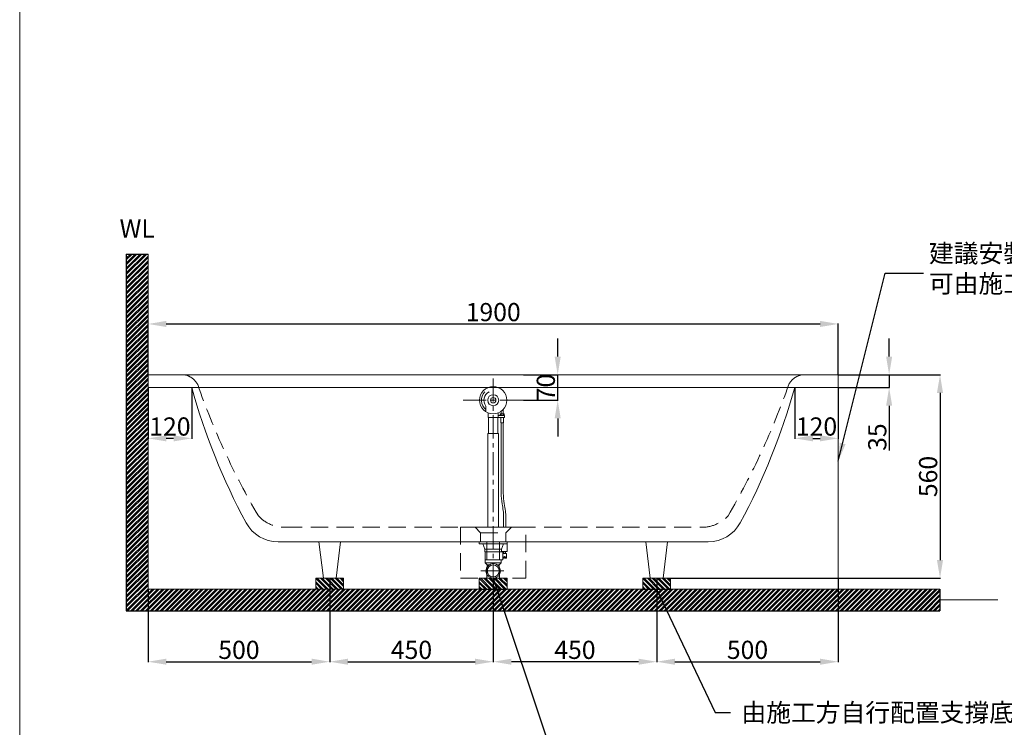
# Model space of a CAD drawing. Units: millimetres. Extents: x 4901 to 9101, y -1181 to 4824.
# Drawn here: x 4901 to 7612, y -127 to 1822 of the extents above; entities that cross this region are included whole.
import ezdxf

# ---------------------------------------------------------------- set-up
doc = ezdxf.new("R2010")
doc.units = ezdxf.units.MM
doc.linetypes.add('CENTERX2', pattern=[101.6, 63.5, -12.7, 12.7, -12.7])
doc.linetypes.add('HIDDENX2', pattern=[19.05, 12.7, -6.35])
doc.layers.get('0').update_dxf_attribs({"lineweight": 20})
doc.layers.get('Defpoints').update_dxf_attribs({"color": 8})
for name, color, linetype, lineweight in [('C', 1, 'CENTERX2', 5), ('DIM', 3, 'Continuous', 5), ('I', 7, 'Continuous', 15), ('PH', 4, 'HIDDENX2', 20), ('PV', 7, 'Continuous', 20), ('T', 7, 'Continuous', 13)]:
    doc.layers.add(name, color=color, linetype=linetype, lineweight=lineweight)
doc.styles.add('ETCH', font='txt')
doc.styles.get("Standard").update_dxf_attribs({"font": 'arial.ttf'})
doc.dimstyles.new('ISO-25', dxfattribs={"dimtxt": 50, "dimasz": 50, "dimexe": 1.25, "dimexo": 0.625, "dimtad": 1, "dimtxsty": 'Standard', "dimcen": 2.5, "dimadec": 0, "dimazin": 0, "dimtfac": 1, "dimtmove": 0, "dimatfit": 3, "dimfxl": 1, "dimarcsym": 0})

# ---------------------------------------------------------------- blocks, each defined once
blk = doc.blocks.new('*D12')
at = {"layer": 'Defpoints', "color": 0, "transparency": 16777216}
for p in [(7154.9, 983.7), (5254.9, 843.7), (7154.9, 843.7)]:
    blk.add_point(p, dxfattribs=at)
at = {"layer": 'DIM', "color": 0, "lineweight": -2, "transparency": 16777216}
for p, q in [((5254.9, 844.4), (5254.9, 985)), ((5304.9, 983.7), (7104.9, 983.7)), ((7154.9, 844.4), (7154.9, 985))]:
    blk.add_line(p, q, dxfattribs=at)
at = {"layer": 'DIM', "color": 0, "transparency": 16777216}
for points in [[(5304.9, 992.1), (5304.9, 975.4), (5254.9, 983.7)], [(7104.9, 992.1), (7104.9, 975.4), (7154.9, 983.7)]]:
    blk.add_solid(points, dxfattribs=at)
at = {"layer": 'DIM', "color": 0, "transparency": 16777216, "insert": (6204.9, 1009.9), "char_height": 50, "attachment_point": 5}
blk.add_mtext('1900', dxfattribs=at)
blk = doc.blocks.new('*D13')
at = {"layer": 'Defpoints', "color": 0, "transparency": 16777216}
for p in [(6287.3, 843.7), (6382.4, 843.7), (6287.3, 773.7)]:
    blk.add_point(p, dxfattribs=at)
at = {"layer": 'DIM', "color": 0, "lineweight": -2, "transparency": 16777216}
for p, q in [((6382.4, 893.7), (6382.4, 943.7)), ((6287.9, 843.7), (6383.6, 843.7)), ((6382.4, 773.7), (6382.4, 843.7)), ((6287.9, 773.7), (6383.6, 773.7)), ((6382.4, 723.7), (6382.4, 673.7))]:
    blk.add_line(p, q, dxfattribs=at)
at = {"layer": 'DIM', "color": 0, "transparency": 16777216}
for points in [[(6374, 893.7), (6390.7, 893.7), (6382.4, 843.7)], [(6374, 723.7), (6390.7, 723.7), (6382.4, 773.7)]]:
    blk.add_solid(points, dxfattribs=at)
at = {"layer": 'DIM', "color": 0, "transparency": 16777216, "insert": (6356.2, 808.7), "char_height": 50, "attachment_point": 5, "rotation": 90}
blk.add_mtext('70', dxfattribs=at)
blk = doc.blocks.new('*D14')
at = {"layer": 'Defpoints', "color": 0, "transparency": 16777216}
for p in [(5754.9, 283.7), (5254.9, 253.7), (5754.9, 53.7)]:
    blk.add_point(p, dxfattribs=at)
at = {"layer": 'DIM', "color": 0, "lineweight": -2, "transparency": 16777216}
for p, q in [((5754.9, 283.1), (5754.9, 52.5)), ((5254.9, 253.1), (5254.9, 52.5)), ((5304.9, 53.7), (5704.9, 53.7))]:
    blk.add_line(p, q, dxfattribs=at)
at = {"layer": 'DIM', "color": 0, "transparency": 16777216}
for points in [[(5304.9, 62.1), (5304.9, 45.4), (5254.9, 53.7)], [(5704.9, 62.1), (5704.9, 45.4), (5754.9, 53.7)]]:
    blk.add_solid(points, dxfattribs=at)
at = {"layer": 'DIM', "color": 0, "transparency": 16777216, "insert": (5504.9, 79.9), "char_height": 50, "attachment_point": 5}
blk.add_mtext('500', dxfattribs=at)
blk = doc.blocks.new('*D15')
at = {"layer": 'Defpoints', "color": 0, "transparency": 16777216}
for p in [(5754.9, 283.7), (6204.9, 283.7), (6204.9, 53.7)]:
    blk.add_point(p, dxfattribs=at)
at = {"layer": 'DIM', "color": 0, "lineweight": -2, "transparency": 16777216}
for p, q in [((5754.9, 283.1), (5754.9, 52.5)), ((6204.9, 283.1), (6204.9, 52.5)), ((5804.9, 53.7), (6154.9, 53.7))]:
    blk.add_line(p, q, dxfattribs=at)
at = {"layer": 'DIM', "color": 0, "transparency": 16777216}
for points in [[(5804.9, 62.1), (5804.9, 45.4), (5754.9, 53.7)], [(6154.9, 62.1), (6154.9, 45.4), (6204.9, 53.7)]]:
    blk.add_solid(points, dxfattribs=at)
at = {"layer": 'DIM', "color": 0, "transparency": 16777216, "insert": (5979.9, 79.9), "char_height": 50, "attachment_point": 5}
blk.add_mtext('450', dxfattribs=at)
blk = doc.blocks.new('*D16')
at = {"layer": 'Defpoints', "color": 0, "transparency": 16777216}
for p in [(6204.9, 283.7), (6654.9, 283.7), (6204.9, 53.7)]:
    blk.add_point(p, dxfattribs=at)
at = {"layer": 'DIM', "color": 0, "lineweight": -2, "transparency": 16777216}
for p, q in [((6204.9, 283.1), (6204.9, 52.5)), ((6654.9, 283.1), (6654.9, 52.5)), ((6604.9, 53.7), (6254.9, 53.7))]:
    blk.add_line(p, q, dxfattribs=at)
at = {"layer": 'DIM', "color": 0, "transparency": 16777216}
for points in [[(6254.9, 62), (6254.9, 45.4), (6204.9, 53.7)], [(6604.9, 62), (6604.9, 45.4), (6654.9, 53.7)]]:
    blk.add_solid(points, dxfattribs=at)
at = {"layer": 'DIM', "color": 0, "transparency": 16777216, "insert": (6429.9, 79.9), "char_height": 50, "attachment_point": 5}
blk.add_mtext('450', dxfattribs=at)
blk = doc.blocks.new('*D17')
at = {"layer": 'Defpoints', "color": 0, "transparency": 16777216}
for p in [(6654.9, 283.7), (7154.9, 283.7), (7154.9, 53.7)]:
    blk.add_point(p, dxfattribs=at)
at = {"layer": 'DIM', "color": 0, "lineweight": -2, "transparency": 16777216}
for p, q in [((6654.9, 283.1), (6654.9, 52.5)), ((7154.9, 283.1), (7154.9, 52.5)), ((6704.9, 53.7), (7104.9, 53.7))]:
    blk.add_line(p, q, dxfattribs=at)
at = {"layer": 'DIM', "color": 0, "transparency": 16777216}
for points in [[(6704.9, 62.1), (6704.9, 45.4), (6654.9, 53.7)], [(7104.9, 62.1), (7104.9, 45.4), (7154.9, 53.7)]]:
    blk.add_solid(points, dxfattribs=at)
at = {"layer": 'DIM', "color": 0, "transparency": 16777216, "insert": (6904.9, 79.9), "char_height": 50, "attachment_point": 5}
blk.add_mtext('500', dxfattribs=at)
blk = doc.blocks.new('*D18')
at = {"layer": 'Defpoints', "color": 0, "transparency": 16777216}
for p in [(7034.9, 808.7), (7154.9, 808.7), (7154.9, 668.7)]:
    blk.add_point(p, dxfattribs=at)
at = {"layer": 'DIM', "color": 0, "lineweight": -2, "transparency": 16777216}
for p, q in [((7034.9, 808.1), (7034.9, 667.5)), ((7154.9, 808.1), (7154.9, 667.5)), ((7084.9, 668.7), (7104.9, 668.7))]:
    blk.add_line(p, q, dxfattribs=at)
at = {"layer": 'DIM', "color": 0, "transparency": 16777216}
for points in [[(7084.9, 677.1), (7084.9, 660.4), (7034.9, 668.7)], [(7104.9, 677.1), (7104.9, 660.4), (7154.9, 668.7)]]:
    blk.add_solid(points, dxfattribs=at)
at = {"layer": 'DIM', "color": 0, "transparency": 16777216, "insert": (7094.9, 694.9), "char_height": 50, "attachment_point": 5}
blk.add_mtext('120', dxfattribs=at)
blk = doc.blocks.new('*D19')
at = {"layer": 'Defpoints', "color": 0, "transparency": 16777216}
for p in [(5254.9, 808.7), (5374.9, 808.7), (5254.9, 668.7)]:
    blk.add_point(p, dxfattribs=at)
at = {"layer": 'DIM', "color": 0, "lineweight": -2, "transparency": 16777216}
for p, q in [((5254.9, 808.1), (5254.9, 667.5)), ((5374.9, 808.1), (5374.9, 667.5)), ((5324.9, 668.7), (5304.9, 668.7))]:
    blk.add_line(p, q, dxfattribs=at)
at = {"layer": 'DIM', "color": 0, "transparency": 16777216}
for points in [[(5304.9, 677.1), (5304.9, 660.4), (5254.9, 668.7)], [(5324.9, 677.1), (5324.9, 660.4), (5374.9, 668.7)]]:
    blk.add_solid(points, dxfattribs=at)
at = {"layer": 'DIM', "color": 0, "transparency": 16777216, "insert": (5314.9, 694.9), "char_height": 50, "attachment_point": 5}
blk.add_mtext('120', dxfattribs=at)
blk = doc.blocks.new('*D20')
at = {"layer": 'Defpoints', "color": 0, "transparency": 16777216}
for p in [(7154.9, 843.7), (7154.9, 808.7), (7294.9, 808.7)]:
    blk.add_point(p, dxfattribs=at)
at = {"layer": 'DIM', "color": 0, "lineweight": -2, "transparency": 16777216}
for p, q in [((7294.9, 893.7), (7294.9, 943.7)), ((7155.5, 843.7), (7296.1, 843.7)), ((7294.9, 843.7), (7294.9, 808.7)), ((7155.5, 808.7), (7296.1, 808.7)), ((7294.9, 758.7), (7294.9, 635.5))]:
    blk.add_line(p, q, dxfattribs=at)
at = {"layer": 'DIM', "color": 0, "transparency": 16777216}
for points in [[(7286.5, 893.7), (7303.2, 893.7), (7294.9, 843.7)], [(7286.5, 758.7), (7303.2, 758.7), (7294.9, 808.7)]]:
    blk.add_solid(points, dxfattribs=at)
at = {"layer": 'DIM', "color": 0, "transparency": 16777216, "insert": (7268.7, 672.1), "char_height": 50, "attachment_point": 5, "rotation": 90}
blk.add_mtext('35', dxfattribs=at)
blk = doc.blocks.new('*D21')
at = {"layer": 'Defpoints', "color": 0, "transparency": 16777216}
for p in [(7154.9, 843.7), (6693.1, 283.7), (7434.9, 283.7)]:
    blk.add_point(p, dxfattribs=at)
at = {"layer": 'DIM', "color": 0, "lineweight": -2, "transparency": 16777216}
for p, q in [((7155.5, 843.7), (7436.1, 843.7)), ((7434.9, 793.7), (7434.9, 333.7)), ((6693.7, 283.7), (7436.1, 283.7))]:
    blk.add_line(p, q, dxfattribs=at)
at = {"layer": 'DIM', "color": 0, "transparency": 16777216}
for points in [[(7426.5, 793.7), (7443.2, 793.7), (7434.9, 843.7)], [(7426.5, 333.7), (7443.2, 333.7), (7434.9, 283.7)]]:
    blk.add_solid(points, dxfattribs=at)
at = {"layer": 'DIM', "color": 0, "transparency": 16777216, "insert": (7408.7, 563.7), "char_height": 50, "attachment_point": 5, "rotation": 90}
blk.add_mtext('560', dxfattribs=at)

msp = doc.modelspace()

# ---------------------------------------------------------------- hatches: boundary and pattern name
at = {"true_color": 0x636466}
h = msp.add_hatch(dxfattribs=at)
h.set_pattern_fill('ANSI32', color=251)
h.set_pattern_definition([(45, (-155.241, -817.7865), (-6.735192, 6.735192), []), (45, (-150.75, -817.7865), (-6.735192, 6.735192), [])])
h.paths.add_polyline_path([(5254.853, 1175.912), (5194.853, 1175.912), (5194.853, 193.735), (5904.853, 193.735), (5904.853, 253.735), (5254.853, 253.735)])
h.paths.add_polyline_path([(7434.853, 193.735), (7434.853, 253.735), (5904.853, 253.735), (5904.853, 193.735)])
h = msp.add_hatch(dxfattribs=at)
h.set_pattern_fill('ANSI32', color=251, angle=270)
h.set_pattern_definition([(315, (-4868.054, -483.333), (6.735192, 6.735192), []), (315, (-4868.054, -487.823), (6.735192, 6.735192), [])])
h.paths.add_polyline_path([(5793.07, 283.735), (5716.635, 283.735), (5716.635, 253.735), (5793.07, 253.735)])
h = msp.add_hatch(dxfattribs=at)
h.set_pattern_fill('ANSI32', color=251, angle=270)
h.set_pattern_definition([(315, (-4418.054, -483.333), (6.735192, 6.735192), []), (315, (-4418.054, -487.823), (6.735192, 6.735192), [])])
h.paths.add_polyline_path([(6243.07, 283.735), (6166.635, 283.735), (6166.635, 253.735), (6243.07, 253.735)])
h = msp.add_hatch(dxfattribs=at)
h.set_pattern_fill('ANSI32', color=251, angle=270)
h.set_pattern_definition([(315, (-3968.054, -483.333), (6.735192, 6.735192), []), (315, (-3968.054, -487.823), (6.735192, 6.735192), [])])
h.paths.add_polyline_path([(6693.07, 283.735), (6616.635, 283.735), (6616.635, 253.735), (6693.07, 253.735)])

# ---------------------------------------------------------------- linework, layer by layer
at = {"ltscale": 1.5}
for p, q in [((7154.853, 808.735), (7154.853, 253.735)), ((5612.627, 383.735), (6797.078, 383.735))]:
    msp.add_line(p, q, dxfattribs=at)
for p, q in [((6154.853, 423.735), (6254.853, 423.735)), ((5724.853, 383.735), (5737.353, 283.735)), ((5784.853, 383.735), (5772.353, 283.735)), ((6166.274, 383.735), (6243.433, 383.735)), ((6624.853, 383.735), (6637.353, 283.735)), ((6684.853, 383.735), (6672.353, 283.735)), ((5757.353, 283.735), (5722.353, 283.735)), ((5757.353, 283.735), (5722.353, 283.735)), ((5772.353, 283.735), (5737.353, 283.735)), ((5772.353, 283.735), (5737.353, 283.735)), ((5772.353, 283.735), (5737.353, 283.735)), ((5772.353, 283.735), (5737.353, 283.735)), ((6222.353, 283.735), (6187.353, 283.735)), ((6222.353, 283.735), (6187.353, 283.735)), ((6187.353, 283.735), (6222.353, 283.735)), ((6222.353, 283.735), (6187.353, 283.735)), ((6222.353, 283.735), (6187.353, 283.735)), ((6222.353, 283.735), (6187.353, 283.735)), ((6222.353, 283.735), (6187.353, 283.735)), ((6637.353, 283.735), (6672.353, 283.735)), ((6672.353, 283.735), (6637.353, 283.735)), ((6672.353, 283.735), (6637.353, 283.735)), ((6672.353, 283.735), (6637.353, 283.735)), ((6672.353, 283.735), (6637.353, 283.735))]:
    msp.add_line(p, q)
msp.add_lwpolyline([(5254.853, 808.735), (7154.853, 808.735), (7154.853, 843.735), (5254.853, 843.735)], close=True, dxfattribs=at)
msp.add_circle((6204.853, 773.735), 37.5)
for centre, radius, start, end in [((7114.73, 1291.948), 1805.732, 195.521481, 208.282677), ((5294.976, 1291.948), 1805.732, 331.717323, 344.478519), ((5612.627, 483.735), 100, 208.282677, 270), ((6797.078, 483.735), 100, 270, 331.717323)]:
    msp.add_arc(centre, radius, start, end, dxfattribs=at)
at = {"layer": 'C'}
for p, q in [((6204.852, 833.735), (6204.884, 273.735)), ((6287.277, 773.735), (6122.428, 773.735)), ((6170.597, 303.89), (6239.134, 303.89))]:
    msp.add_line(p, q, dxfattribs=at)
at = {"layer": 'Defpoints'}
for p, q in [((5194.853, 1175.912), (5194.853, 193.735)), ((5194.853, 1175.912), (5254.853, 1175.912)), ((6166.635, 253.735), (6243.07, 253.735)), ((6616.635, 253.735), (6693.07, 253.735)), ((7434.853, 253.735), (7434.853, 193.735)), ((5194.853, 193.735), (7434.853, 193.735))]:
    msp.add_line(p, q, dxfattribs=at)
at = {"layer": 'I'}
for p, q in [((4901.36, -1115.404), (4901.36, 4823.99)), ((5254.853, 1175.912), (5254.853, 253.735)), ((7434.853, 223.735), (7594.452, 223.735))]:
    msp.add_line(p, q, dxfattribs=at)
at = {"layer": 'PH', "ltscale": 3.75}
for p, q in [((5631.075, 423.735), (6778.631, 423.735)), ((6154.853, 423.735), (6169.853, 408.735)), ((6169.853, 408.735), (6239.853, 408.735)), ((6169.853, 408.735), (6169.853, 383.735)), ((6254.853, 423.735), (6239.853, 408.735)), ((6239.853, 408.735), (6239.853, 383.735)), ((6187.353, 383.735), (6187.353, 283.735)), ((6222.353, 383.735), (6222.353, 283.735))]:
    msp.add_line(p, q, dxfattribs=at)
msp.add_lwpolyline([(6114.853, 283.735), (6294.853, 283.735), (6294.853, 423.735), (6114.853, 423.735)], close=True, dxfattribs=at)
for centre, radius, start, end in [((5345.302, 792.671), 51.949, 27.629854, 79.406186), ((7064.403, 792.671), 51.949, 100.593814, 152.370146), ((7340.007, 1497.365), 2064.115, 199.25243, 210.329087), ((5069.699, 1497.365), 2064.115, 329.670913, 340.74757), ((5631.075, 523.735), 100, 223.375435, 270), ((6778.631, 523.735), 100, 270, 316.624565)]:
    msp.add_arc(centre, radius, start, end, dxfattribs=at)
at = {"layer": 'PV'}
for p, q in [((6184.932, 757.816), (6184.932, 741.963)), ((6191.203, 738.807), (6191.203, 726.235)), ((6218.503, 738.807), (6218.503, 726.235)), ((6224.105, 736.635), (6235.205, 736.635)), ((6224.105, 736.635), (6224.105, 731.235)), ((6226.655, 736.635), (6226.655, 743.224)), ((6226.88, 736.635), (6226.88, 731.235)), ((6232.43, 736.635), (6232.43, 731.235)), ((6232.655, 736.635), (6232.655, 748.57)), ((6235.205, 736.635), (6235.205, 731.235)), ((6218.503, 726.235), (6191.203, 726.235)), ((6192.353, 726.235), (6192.353, 682.29)), ((6217.353, 726.235), (6217.353, 682.29)), ((6236.203, 731.235), (6218.503, 731.235)), ((6236.203, 726.235), (6218.503, 726.235)), ((6224.105, 731.235), (6235.205, 731.235)), ((6225.905, 726.235), (6225.905, 711.519)), ((6233.405, 711.519), (6225.905, 711.519)), ((6226.655, 711.519), (6226.655, 517.96)), ((6232.655, 711.519), (6232.655, 517.96)), ((6233.405, 726.235), (6233.405, 711.519)), ((6236.203, 731.235), (6236.203, 726.235)), ((6189.853, 423.735), (6189.853, 682.29)), ((6189.853, 682.29), (6219.853, 682.29)), ((6219.853, 423.735), (6219.853, 682.29)), ((6233.412, 423.735), (6233.412, 451.532)), ((6239.412, 423.735), (6239.412, 452.182)), ((6166.274, 378.735), (6166.274, 383.735)), ((6243.433, 378.735), (6243.433, 383.735)), ((6243.474, 378.735), (6166.274, 378.735)), ((6181.674, 363.735), (6176.274, 378.735)), ((6228.074, 363.735), (6181.674, 363.735)), ((6181.674, 356.535), (6181.674, 363.735)), ((6181.674, 356.535), (6231.624, 356.535)), ((6182.624, 326.235), (6182.624, 356.535)), ((6228.074, 363.735), (6233.474, 378.735)), ((6228.074, 356.535), (6228.074, 363.735)), ((6228.074, 356.735), (6243.433, 356.735)), ((6231.624, 333.985), (6231.624, 356.535)), ((6234.433, 351.26), (6234.433, 356.735)), ((6238.433, 351.26), (6238.433, 356.735)), ((6243.433, 369.132), (6243.433, 378.735)), ((6243.433, 356.735), (6243.433, 369.132)), ((6182.624, 326.235), (6182.624, 336.94)), ((6182.624, 333.985), (6231.624, 333.985)), ((6182.624, 326.235), (6227.124, 326.235)), ((6188.374, 320.235), (6183.074, 326.235)), ((6221.374, 320.235), (6226.674, 326.235)), ((6227.124, 326.235), (6227.124, 333.985)), ((6231.624, 351.26), (6241.624, 351.26)), ((6231.624, 339.26), (6235.348, 339.26)), ((6234.433, 342.113), (6234.433, 340.033)), ((6237.518, 339.26), (6241.624, 339.26)), ((6238.433, 342.113), (6238.433, 340.033)), ((6241.624, 339.26), (6241.624, 351.26)), ((6193.571, 320.235), (6188.374, 320.235)), ((6188.374, 320.235), (6188.374, 315.037)), ((6221.374, 320.235), (6216.176, 320.235)), ((6221.374, 320.235), (6221.374, 315.037)), ((7434.853, 253.735), (5254.853, 253.735))]:
    msp.add_line(p, q, dxfattribs=at)
for centre, radius in [((6204.853, 773.735), 15.191), ((6204.853, 773.735), 7.416), ((6204.874, 303.735), 20), ((6204.874, 303.735), 16.5)]:
    msp.add_circle(centre, radius, dxfattribs=at)
for centre, radius, start, end in [((6204.853, 773.735), 32.5, 134.866884, 232.197361), ((6204.853, 773.735), 25.5, 115.403927, 218.629199), ((6204.853, 773.735), 32.5, 134.866884, 137.657406), ((6204.853, 773.735), 25.5, 115.403927, 120.855713), ((6382.655, 517.96), 156, 180, 191.111939), ((6382.655, 517.96), 150, 180, 191.111939), ((6007.473, 444.271), 232.35, 5.947141, 11.111939), ((6007.473, 444.271), 226.35, 6.478503, 11.111939), ((6071.412, 451.532), 162, 0, 6.478503), ((6083.412, 452.182), 156, 0, 5.947141)]:
    msp.add_arc(centre, radius, start, end, dxfattribs=at)
at = {"layer": 'PV', "extrusion": (0, 0, -1)}
msp.add_ellipse((6236.433, 342.113), major_axis=(2, 0), ratio=0.46047371, start_param=3.14159265, end_param=6.28318531, dxfattribs=at)
msp.add_ellipse((6236.433, 340.033), major_axis=(2, 0), ratio=0.46047371, dxfattribs=at)
at = {"layer": 'T'}
for p, q in [((5793.07, 283.735), (5716.635, 283.735)), ((5716.635, 283.735), (5716.635, 253.735)), ((5793.07, 283.735), (5793.07, 253.735)), ((6243.07, 283.735), (6166.635, 283.735)), ((6166.635, 283.735), (6166.635, 253.735)), ((6243.07, 283.735), (6243.07, 253.735)), ((6693.07, 283.735), (6616.635, 283.735)), ((6616.635, 283.735), (6616.635, 253.735)), ((6693.07, 283.735), (6693.07, 253.735))]:
    msp.add_line(p, q, dxfattribs=at)

# ---------------------------------------------------------------- texts
at = {"layer": 'DIM', "char_height": 50, "style": 'ETCH'}
for s, width, gutter_width, insert, attachment_point in [('建議安裝完成面高度為 55cm以上^J可由施工方自行調整設定', 1007.58993, 15, (7404.31, 1069.861), 7), ('由施工方自行配置支撐底座', 839.65828, 12.5, (6888.263, -86.265), 4)]:
    msp.add_mtext_dynamic_manual_height_columns(s, width=width, gutter_width=gutter_width, heights=[0], dxfattribs=dict(at, insert=insert, attachment_point=attachment_point))
at = {"layer": 'I', "insert": (5224.853, 1205.912), "char_height": 50, "width": 344.88075, "attachment_point": 8}
msp.add_mtext('WL', dxfattribs=at)

# ---------------------------------------------------------------- dimensions: what is measured, and where the dimension line sits
at = {"layer": 'DIM'}
for base, p1, p2, picture, middle in [((7154.853, 983.735), (5254.853, 843.735), (7154.853, 843.735), '*D12', (6204.853, 1009.888)), ((7154.853, 668.735), (7034.853, 808.735), (7154.853, 808.735), '*D18', (7094.853, 694.888)), ((5754.853, 53.735), (5254.853, 253.735), (5754.853, 283.735), '*D14', (5504.853, 79.888)), ((6204.853, 53.735), (5754.853, 283.735), (6204.853, 283.735), '*D15', (5979.853, 79.888)), ((6204.853, 53.701), (6654.853, 283.735), (6204.853, 283.735), '*D16', (6429.853, 79.854)), ((7154.853, 53.735), (6654.853, 283.735), (7154.853, 283.735), '*D17', (6904.853, 79.888))]:
    dim = msp.add_linear_dim(base=base, p1=p1, p2=p2, dimstyle='ISO-25', dxfattribs=at)
    dim.commit()
    dim.dimension.update_dxf_attribs({"geometry": picture, "text_midpoint": middle})
dim = msp.add_linear_dim(base=(6382.353, 843.735), p1=(6287.277, 773.735), p2=(6287.277, 843.735), angle=90, dimstyle='ISO-25', dxfattribs=at)
dim.commit()
dim.dimension.update_dxf_attribs({"geometry": '*D13', "text_midpoint": (6382.353, 808.735), "dimtype": 160})
for base, p1, p2, angle, picture, middle in [((7294.853, 808.735), (7154.853, 843.735), (7154.853, 808.735), 90, '*D20', (7268.682, 672.127)), ((7434.853, 283.735), (7154.853, 843.735), (6693.07, 283.735), 90, '*D21', (7408.699, 563.735)), ((5254.853, 668.735), (5374.853, 808.735), (5254.853, 808.735), 180, '*D19', (5314.853, 694.888))]:
    dim = msp.add_linear_dim(base=base, p1=p1, p2=p2, angle=angle, dimstyle='ISO-25', dxfattribs=at)
    dim.commit()
    dim.dimension.update_dxf_attribs({"geometry": picture, "text_midpoint": middle})

# ---------------------------------------------------------------- leaders
for points in [[(7154.853, 606.235), (7283.82, 1123.735), (7389.745, 1123.735)], [(6204.884, 283.735), (6374.878, -226.265), (6444.258, -226.265)], [(6654.853, 253.735), (6815.555, -86.265), (6858.263, -86.265)]]:
    msp.add_leader(points, dimstyle='ISO-25', override={"dimgap": 0.625, "dimtad": 0}, dxfattribs=at)

doc.saveas('drawing.dxf')
